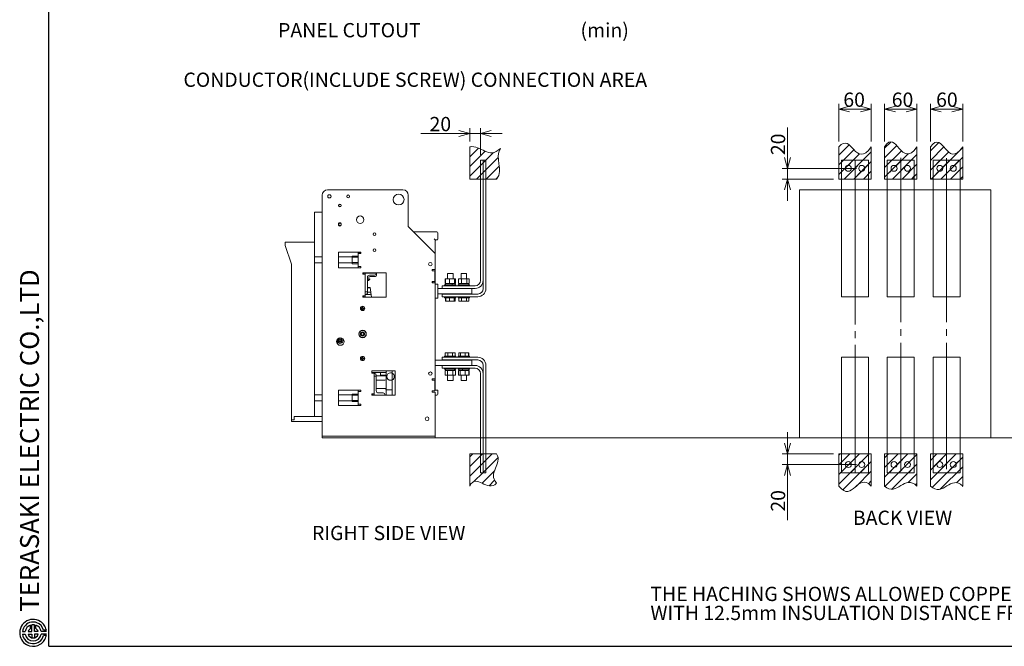
# Model space of a CAD drawing. Units: millimetres. Extents: x 9 to 410, y 13 to 291.
# Drawn here: x 9 to 192, y 13 to 129 of the extents above; entities that cross this region are included whole.
import ezdxf

# ---------------------------------------------------------------- set-up
doc = ezdxf.new("R2010")
doc.units = ezdxf.units.MM
doc.linetypes.add('SLD-1点鎖線(中心線)', pattern=[34.29, 30.48, -1.27, 1.27, -1.27])
doc.linetypes.add('SLD-実線', pattern=[0])
doc.layers.add('240', color=7, linetype='SLD-実線')
doc.styles.add('SLDTEXTSTYLE0', font='MSGOTHIC.TTC')
doc.styles.add('SLDTEXTSTYLE4', font='MSGOTHIC.TTC', dxfattribs={"width": 0.833429})
doc.dimstyles.new('SLDDIMSTYLE0', dxfattribs={"dimtxt": 3.031684, "dimasz": 2, "dimexe": 0, "dimexo": 0.0625, "dimgap": 0.757921, "dimtad": 3, "dimdec": 1, "dimlfac": 10, "dimrnd": 1e-09, "dimzin": 12, "dimdsep": 46, "dimtxsty": 'SLDTEXTSTYLE0', "dimblk1": 'OPEN30', "dimblk2": 'OPEN30', "dimsah": 1, "dimcen": 0.09, "dimadec": 0, "dimazin": 0, "dimtfac": 1, "dimtdec": 1, "dimtofl": 0, "dimtmove": 0, "dimatfit": 3, "dimldrblk": 'OPEN30', "dimfxl": 1, "dimfrac": 2, "dimtolj": 1, "dimtzin": 12, "dimarcsym": 0})
doc.dimstyles.new('SLDDIMSTYLE3', dxfattribs={"dimtxt": 3.031684, "dimasz": 2, "dimexe": 0, "dimexo": 0.0625, "dimgap": 0.757921, "dimtad": 3, "dimdec": 1, "dimlfac": 10, "dimrnd": 1e-09, "dimzin": 12, "dimdsep": 46, "dimtxsty": 'SLDTEXTSTYLE0', "dimblk1": 'OPEN30', "dimblk2": 'OPEN30', "dimsah": 1, "dimcen": 0.09, "dimadec": 0, "dimazin": 0, "dimtfac": 1, "dimtdec": 1, "dimtofl": 0, "dimtmove": 0, "dimatfit": 3, "dimldrblk": 'OPEN30', "dimfxl": 1, "dimfrac": 2, "dimtolj": 1, "dimtzin": 12, "dimarcsym": 0})

# ---------------------------------------------------------------- blocks, each defined once
blk = doc.blocks.new('SW_NOTE_4')
at = {"color": 0, "linetype": 'Continuous', "lineweight": 0, "char_height": 2.6458, "attachment_point": 1, "style": 'SLDTEXTSTYLE0'}
for s, insert in [('THE HACHING SHOWS ALLOWED COPPER BARS CONNECTION AREA', (0, 3.08)), ('WITH 12.5mm INSULATION DISTANCE FROM ANY EARTH METAL OF ACB.', (0, -0.45))]:
    blk.add_mtext(s, dxfattribs=dict(at, insert=insert))
blk = doc.blocks.new('_OPEN30')
at = {"color": 0, "linetype": 'ByBlock', "lineweight": -2}
for p, q in [((-1, 0.267949), (0, 0)), ((0, 0), (-1, -0.267949)), ((0, 0), (-1, 0))]:
    blk.add_line(p, q, dxfattribs=at)
blk = doc.blocks.new('*D63')
at = {"color": 7, "linetype": 'SLD-実線', "lineweight": 0}
for p, q in [((92.92, 108.04), (83.87, 108.04)), ((92.92, 106.57), (92.92, 109.04)), ((94.92, 108.04), (92.92, 108.04)), ((94.92, 104.07), (94.92, 109.04)), ((94.92, 108.04), (98.92, 108.04))]:
    blk.add_line(p, q, dxfattribs=at)
at = {"color": 7, "linetype": 'SLD-実線', "lineweight": 0, "xscale": 2, "yscale": 2}
blk.add_blockref('_OPEN30', (92.92, 108.04, 0.01), dxfattribs=at)
at = {"color": 7, "linetype": 'SLD-実線', "lineweight": 0, "xscale": 2, "yscale": 2, "rotation": 180}
blk.add_blockref('_OPEN30', (94.92, 108.04, 0.01), dxfattribs=at)
at = {"color": 7, "linetype": 'SLD-実線', "lineweight": 0, "insert": (85.46, 111.12), "char_height": 2.646, "attachment_point": 1, "style": 'SLDTEXTSTYLE0'}
blk.add_mtext('20', dxfattribs=at)
blk = doc.blocks.new('*D64')
at = {"color": 7, "linetype": 'SLD-実線', "lineweight": 0}
for p, q in [((161.48, 106.57), (161.48, 113.58)), ((167.48, 106.57), (167.48, 113.58)), ((167.48, 112.58), (161.48, 112.58))]:
    blk.add_line(p, q, dxfattribs=at)
at = {"color": 7, "linetype": 'SLD-実線', "lineweight": 0, "xscale": 2, "yscale": 2, "rotation": 180}
blk.add_blockref('_OPEN30', (161.48, 112.58, 0.01), dxfattribs=at)
at = {"color": 7, "linetype": 'SLD-実線', "lineweight": 0, "xscale": 2, "yscale": 2}
blk.add_blockref('_OPEN30', (167.48, 112.58, 0.01), dxfattribs=at)
at = {"color": 7, "linetype": 'SLD-実線', "lineweight": 0, "insert": (162.31, 115.65), "char_height": 2.646, "attachment_point": 1, "style": 'SLDTEXTSTYLE0'}
blk.add_mtext('60', dxfattribs=at)
blk = doc.blocks.new('*D65')
at = {"color": 7, "linetype": 'SLD-実線', "lineweight": 0}
for p, q in [((151.94, 101.57), (151.94, 109.14)), ((164.73, 101.57), (150.94, 101.57)), ((151.94, 101.57), (151.94, 99.57)), ((160.48, 99.57), (150.94, 99.57)), ((151.94, 99.57), (151.94, 95.57))]:
    blk.add_line(p, q, dxfattribs=at)
at = {"color": 7, "linetype": 'SLD-実線', "lineweight": 0, "xscale": 2, "yscale": 2}
for p, rotation in [((151.94, 101.57, 0.01), 270), ((151.94, 99.57, 0.01), 90)]:
    blk.add_blockref('_OPEN30', p, dxfattribs=dict(at, rotation=rotation))
at = {"color": 7, "linetype": 'SLD-実線', "lineweight": 0, "insert": (148.86, 104.03), "char_height": 2.646, "attachment_point": 1, "rotation": 90, "style": 'SLDTEXTSTYLE0'}
blk.add_mtext('20', dxfattribs=at)
blk = doc.blocks.new('*D66')
at = {"color": 7, "linetype": 'SLD-実線', "lineweight": 0}
for p, q in [((151.94, 48.57), (151.94, 52.57)), ((160.48, 48.57), (150.94, 48.57)), ((151.94, 46.57), (151.94, 48.57)), ((164.73, 46.57), (150.94, 46.57)), ((151.94, 46.57), (151.94, 36.25))]:
    blk.add_line(p, q, dxfattribs=at)
at = {"color": 7, "linetype": 'SLD-実線', "lineweight": 0, "xscale": 2, "yscale": 2}
for p, rotation in [((151.94, 48.57, 0.01), 270), ((151.94, 46.57, 0.01), 90)]:
    blk.add_blockref('_OPEN30', p, dxfattribs=dict(at, rotation=rotation))
at = {"color": 7, "linetype": 'SLD-実線', "lineweight": 0, "insert": (148.86, 37.84), "char_height": 2.646, "attachment_point": 1, "rotation": 90, "style": 'SLDTEXTSTYLE0'}
blk.add_mtext('20', dxfattribs=at)
blk = doc.blocks.new('*D67')
at = {"color": 7, "linetype": 'SLD-実線', "lineweight": 0}
for p, q in [((169.98, 106.57), (169.98, 113.58)), ((175.98, 106.57), (175.98, 113.58)), ((175.98, 112.58), (169.98, 112.58))]:
    blk.add_line(p, q, dxfattribs=at)
at = {"color": 7, "linetype": 'SLD-実線', "lineweight": 0, "xscale": 2, "yscale": 2, "rotation": 180}
blk.add_blockref('_OPEN30', (169.98, 112.58, 0.01), dxfattribs=at)
at = {"color": 7, "linetype": 'SLD-実線', "lineweight": 0, "xscale": 2, "yscale": 2}
blk.add_blockref('_OPEN30', (175.98, 112.58, 0.01), dxfattribs=at)
at = {"color": 7, "linetype": 'SLD-実線', "lineweight": 0, "insert": (171.3, 115.65), "char_height": 2.646, "attachment_point": 1, "style": 'SLDTEXTSTYLE0'}
blk.add_mtext('60', dxfattribs=at)
blk = doc.blocks.new('*D68')
at = {"color": 7, "linetype": 'SLD-実線', "lineweight": 0}
for p, q in [((178.48, 106.57), (178.48, 113.58)), ((184.48, 106.57), (184.48, 113.58)), ((184.48, 112.58), (178.48, 112.58))]:
    blk.add_line(p, q, dxfattribs=at)
at = {"color": 7, "linetype": 'SLD-実線', "lineweight": 0, "xscale": 2, "yscale": 2, "rotation": 180}
blk.add_blockref('_OPEN30', (178.48, 112.58, 0.01), dxfattribs=at)
at = {"color": 7, "linetype": 'SLD-実線', "lineweight": 0, "xscale": 2, "yscale": 2}
blk.add_blockref('_OPEN30', (184.48, 112.58, 0.01), dxfattribs=at)
at = {"color": 7, "linetype": 'SLD-実線', "lineweight": 0, "insert": (179.54, 115.65), "char_height": 2.646, "attachment_point": 1, "style": 'SLDTEXTSTYLE0'}
blk.add_mtext('60', dxfattribs=at)

msp = doc.modelspace()

# ---------------------------------------------------------------- hatches: boundary and pattern name
at = {"linetype": 'Continuous'}
h = msp.add_hatch(dxfattribs=at)
h.set_pattern_fill('ANSI31', scale=0.4, style=0)
edge = h.paths.add_edge_path(flags=0)
edge.add_line((161.478, 99.574), (167.478, 99.574))
edge.add_line((167.478, 99.574), (167.478, 105.574))
edge.add_spline(control_points=[(167.478, 105.574), (164.557, 101.332), (163.828, 108.403), (161.478, 105.574)], knot_values=[0, 0, 0, 0, 1, 1, 1, 1], weights=[1, 1, 1, 1], degree=3, periodic=0)
edge.add_line((161.478, 105.574), (161.478, 99.574))
h = msp.add_hatch(dxfattribs=at)
h.set_pattern_fill('ANSI31', scale=0.4, style=0)
edge = h.paths.add_edge_path(flags=0)
edge.add_line((175.978, 105.574), (175.978, 99.574))
edge.add_line((175.978, 99.574), (169.978, 99.574))
edge.add_line((169.978, 99.574), (169.978, 105.574))
edge.add_spline(control_points=[(169.978, 105.574), (172.257, 109.118), (172.964, 101.24), (175.978, 105.574)], knot_values=[0, 0, 0, 0, 1, 1, 1, 1], weights=[1, 1, 1, 1], degree=3, periodic=0)
h = msp.add_hatch(dxfattribs=at)
h.set_pattern_fill('ANSI31', scale=0.4, style=0)
edge = h.paths.add_edge_path(flags=0)
edge.add_spline(control_points=[(178.478, 105.574), (180.977, 108.914), (181.423, 101.257), (184.478, 105.574)], knot_values=[0, 0, 0, 0, 1, 1, 1, 1], weights=[1, 1, 1, 1], degree=3, periodic=0)
edge.add_line((184.478, 105.574), (184.478, 99.574))
edge.add_line((184.478, 99.574), (178.478, 99.574))
edge.add_line((178.478, 99.574), (178.478, 105.574))
h = msp.add_hatch(dxfattribs=at)
h.set_pattern_fill('ANSI31', scale=0.4, style=0)
edge = h.paths.add_edge_path(flags=0)
edge.add_spline(control_points=[(97.917, 99.574), (99.319, 101.396), (97.431, 103.459), (98.617, 105.284)], knot_values=[0, 0, 0, 0, 1, 1, 1, 1], weights=[1, 1, 1, 1], degree=3, periodic=0)
edge.add_spline(control_points=[(98.617, 105.284), (96.507, 103.13), (95.008, 106.006), (92.917, 105.574)], knot_values=[0, 0, 0, 0, 1, 1, 1, 1], weights=[1, 1, 1, 1], degree=3, periodic=0)
edge.add_line((92.917, 105.574), (92.917, 99.574))
edge.add_line((92.917, 99.574), (94.917, 99.574))
edge.add_line((94.917, 99.574), (94.917, 103.074))
edge.add_line((94.917, 103.074), (95.417, 103.074))
edge.add_line((95.417, 103.074), (95.917, 103.074))
edge.add_line((95.917, 103.074), (95.917, 99.574))
edge.add_line((95.917, 99.574), (97.917, 99.574))
h = msp.add_hatch(dxfattribs=at)
h.set_pattern_fill('ANSI31', scale=0.4, style=0)
h.paths.add_polyline_path([(95.417, 103.074), (94.917, 103.074), (94.917, 99.574), (95.417, 99.574)], flags=0)
h = msp.add_hatch(dxfattribs=at)
h.set_pattern_fill('ANSI31', scale=0.4, style=0)
h.paths.add_polyline_path([(95.917, 103.074), (95.417, 103.074), (95.417, 99.574), (95.917, 99.574)], flags=0)
h = msp.add_hatch(dxfattribs=at)
h.set_pattern_fill('ANSI31', scale=0.4, style=0)
h.paths.add_polyline_path([(166.978, 99.574), (166.978, 103.074), (161.978, 103.074), (161.978, 99.574)], flags=0)
edge = h.paths.add_edge_path(flags=0)
edge.add_arc((163.228, 101.574), 0.55, 0, 360)
edge = h.paths.add_edge_path(flags=0)
edge.add_arc((165.728, 101.574), 0.55, 0, 360)
h = msp.add_hatch(dxfattribs=at)
h.set_pattern_fill('ANSI31', scale=0.4, style=0)
h.paths.add_polyline_path([(175.478, 103.074), (170.478, 103.074), (170.478, 99.574), (175.478, 99.574)], flags=0)
edge = h.paths.add_edge_path(flags=0)
edge.add_arc((171.728, 101.574), 0.55, 0, 360)
edge = h.paths.add_edge_path(flags=0)
edge.add_arc((174.228, 101.574), 0.55, 0, 360)
h = msp.add_hatch(dxfattribs=at)
h.set_pattern_fill('ANSI31', scale=0.4, style=0)
h.paths.add_polyline_path([(183.978, 103.074), (178.978, 103.074), (178.978, 99.574), (183.978, 99.574)], flags=0)
edge = h.paths.add_edge_path(flags=0)
edge.add_arc((182.728, 101.574), 0.55, 0, 360)
edge = h.paths.add_edge_path(flags=0)
edge.add_arc((180.228, 101.574), 0.55, 0, 360)
h = msp.add_hatch(dxfattribs=at)
h.set_pattern_fill('ANSI31', scale=0.4, style=0)
edge = h.paths.add_edge_path(flags=0)
edge.add_spline(control_points=[(97.917, 43.121), (96.119, 45.089), (99.121, 46.728), (97.917, 48.574)], knot_values=[0, 0, 0, 0, 1, 1, 1, 1], weights=[1, 1, 1, 1], degree=3, periodic=0)
edge.add_line((97.917, 48.574), (95.917, 48.574))
edge.add_line((95.917, 48.574), (95.917, 45.074))
edge.add_line((95.917, 45.074), (95.417, 45.074))
edge.add_line((95.417, 45.074), (94.917, 45.074))
edge.add_line((94.917, 45.074), (94.917, 48.574))
edge.add_line((94.917, 48.574), (92.917, 48.574))
edge.add_line((92.917, 48.574), (92.917, 42.574))
edge.add_spline(control_points=[(92.917, 42.574), (94.161, 45.097), (96.175, 41.337), (97.917, 43.121)], knot_values=[0, 0, 0, 0, 1, 1, 1, 1], weights=[1, 1, 1, 1], degree=3, periodic=0)
h = msp.add_hatch(dxfattribs=at)
h.set_pattern_fill('ANSI31', scale=0.4, style=0)
h.paths.add_polyline_path([(94.917, 48.574), (94.917, 45.074), (95.417, 45.074), (95.417, 48.574)], flags=0)
h = msp.add_hatch(dxfattribs=at)
h.set_pattern_fill('ANSI31', scale=0.4, style=0)
h.paths.add_polyline_path([(95.417, 45.074), (95.917, 45.074), (95.917, 48.574), (95.417, 48.574)], flags=0)
h = msp.add_hatch(dxfattribs=at)
h.set_pattern_fill('ANSI31', scale=0.4, style=0)
edge = h.paths.add_edge_path(flags=0)
edge.add_spline(control_points=[(161.478, 42.574), (164.1, 39.339), (164.919, 45.32), (167.478, 42.574)], knot_values=[0, 0, 0, 0, 1, 1, 1, 1], weights=[1, 1, 1, 1], degree=3, periodic=0)
edge.add_line((167.478, 42.574), (167.478, 48.574))
edge.add_line((167.478, 48.574), (161.478, 48.574))
edge.add_line((161.478, 48.574), (161.478, 42.574))
h = msp.add_hatch(dxfattribs=at)
h.set_pattern_fill('ANSI31', scale=0.4, style=0)
h.paths.add_polyline_path([(166.978, 48.574), (161.978, 48.574), (161.978, 45.074), (166.978, 45.074)], flags=0)
edge = h.paths.add_edge_path(flags=0)
edge.add_arc((165.728, 46.574), 0.55, 0, 360)
edge = h.paths.add_edge_path(flags=0)
edge.add_arc((163.228, 46.574), 0.55, 0, 360)
h = msp.add_hatch(dxfattribs=at)
h.set_pattern_fill('ANSI31', scale=0.4, style=0)
edge = h.paths.add_edge_path(flags=0)
edge.add_line((175.978, 48.574), (169.978, 48.574))
edge.add_line((169.978, 48.574), (169.978, 42.574))
edge.add_spline(control_points=[(169.978, 42.574), (172.23, 40.515), (173.729, 44.872), (175.978, 42.574)], knot_values=[0, 0, 0, 0, 1, 1, 1, 1], weights=[1, 1, 1, 1], degree=3, periodic=0)
edge.add_line((175.978, 42.574), (175.978, 48.574))
h = msp.add_hatch(dxfattribs=at)
h.set_pattern_fill('ANSI31', scale=0.4, style=0)
h.paths.add_polyline_path([(175.478, 48.574), (170.478, 48.574), (170.478, 45.074), (175.478, 45.074)], flags=0)
edge = h.paths.add_edge_path(flags=0)
edge.add_arc((171.728, 46.574), 0.55, 0, 360)
edge = h.paths.add_edge_path(flags=0)
edge.add_arc((174.228, 46.574), 0.55, 0, 360)
h = msp.add_hatch(dxfattribs=at)
h.set_pattern_fill('ANSI31', scale=0.4, style=0)
edge = h.paths.add_edge_path(flags=0)
edge.add_line((184.478, 48.574), (178.478, 48.574))
edge.add_line((178.478, 48.574), (178.478, 42.574))
edge.add_spline(control_points=[(178.478, 42.574), (180.841, 40.421), (182.248, 44.815), (184.478, 42.574)], knot_values=[0, 0, 0, 0, 1, 1, 1, 1], weights=[1, 1, 1, 1], degree=3, periodic=0)
edge.add_line((184.478, 42.574), (184.478, 48.574))
h = msp.add_hatch(dxfattribs=at)
h.set_pattern_fill('ANSI31', scale=0.4, style=0)
h.paths.add_polyline_path([(183.978, 48.574), (178.978, 48.574), (178.978, 45.074), (183.978, 45.074)], flags=0)
edge = h.paths.add_edge_path(flags=0)
edge.add_arc((182.728, 46.574), 0.55, 0, 360)
edge = h.paths.add_edge_path(flags=0)
edge.add_arc((180.228, 46.574), 0.55, 0, 360)

# ---------------------------------------------------------------- linework, layer by layer
at = {"color": 7, "linetype": 'SLD-実線', "lineweight": 0}
for p, q in [((92.917, 105.574), (92.917, 99.574)), ((161.478, 105.574), (161.478, 99.574)), ((167.478, 99.574), (167.478, 105.574)), ((169.978, 99.574), (169.978, 105.574)), ((175.978, 105.574), (175.978, 99.574)), ((178.478, 99.574), (178.478, 105.574)), ((184.478, 105.574), (184.478, 99.574)), ((92.917, 99.574), (97.917, 99.574)), ((161.478, 99.574), (167.478, 99.574)), ((175.978, 99.574), (169.978, 99.574)), ((184.478, 99.574), (178.478, 99.574)), ((86.517, 51.574), (154.178, 51.574)), ((189.728, 51.574), (227.145, 51.574)), ((92.917, 42.574), (92.917, 48.574)), ((92.917, 48.574), (97.917, 48.574)), ((161.478, 42.574), (161.478, 48.574)), ((161.478, 48.574), (167.478, 48.574)), ((167.478, 48.574), (167.478, 42.574)), ((169.978, 48.574), (169.978, 42.574)), ((175.978, 48.574), (169.978, 48.574)), ((175.978, 42.574), (175.978, 48.574)), ((178.478, 48.574), (178.478, 42.574)), ((184.478, 48.574), (178.478, 48.574)), ((184.478, 42.574), (184.478, 48.574))]:
    msp.add_line(p, q, dxfattribs=at)
at = {"color": 7, "linetype": 'SLD-実線', "lineweight": 15}
for p, q in [((94.917, 103.074), (94.917, 80.774)), ((95.417, 103.074), (94.917, 103.074)), ((95.417, 103.074), (95.417, 79.244)), ((95.917, 103.074), (95.417, 103.074)), ((95.417, 80.774), (95.417, 103.074)), ((95.917, 79.244), (95.917, 103.074)), ((161.978, 103.074), (166.978, 103.074)), ((161.978, 103.074), (161.978, 77.744)), ((166.978, 103.074), (166.978, 77.744)), ((175.478, 103.074), (170.478, 103.074)), ((170.478, 103.074), (170.478, 77.744)), ((175.478, 103.074), (175.478, 77.744)), ((183.978, 103.074), (178.978, 103.074)), ((178.978, 103.074), (178.978, 77.744)), ((183.978, 103.074), (183.978, 77.744)), ((80.517, 97.574), (66.517, 97.574)), ((154.178, 97.574), (189.728, 97.574)), ((154.178, 97.574), (154.178, 51.574)), ((189.728, 97.574), (189.728, 51.574)), ((65.517, 96.574), (65.517, 51.884)), ((67.034, 96.629), (66.699, 96.629)), ((66.699, 96.119), (67.034, 96.119)), ((81.517, 90.774), (81.517, 96.574)), ((64.117, 93.424), (65.517, 93.424)), ((64.117, 85.124), (64.117, 93.424)), ((68.562, 91.342), (68.562, 91.007)), ((69.072, 91.007), (69.072, 91.342)), ((86.517, 85.774), (81.517, 90.774)), ((82.517, 89.774), (86.817, 89.774)), ((58.617, 87.874), (64.117, 87.874)), ((58.617, 87.274), (58.617, 87.874)), ((86.817, 88.274), (86.517, 88.274)), ((86.517, 88.274), (86.517, 85.774)), ((87.017, 89.574), (87.017, 88.474)), ((59.817, 83.774), (58.617, 87.274)), ((72.677, 86.024), (68.577, 86.024)), ((68.577, 86.024), (68.577, 83.124)), ((72.217, 85.774), (72.217, 86.024)), ((72.677, 85.774), (72.677, 86.024)), ((64.117, 85.124), (65.517, 85.124)), ((64.117, 84.024), (64.117, 85.124)), ((68.577, 85.124), (71.117, 85.124)), ((71.117, 85.274), (71.117, 85.074)), ((71.117, 85.274), (72.217, 85.274)), ((71.117, 85.074), (72.217, 85.074)), ((71.117, 85.074), (71.117, 84.074)), ((72.217, 83.374), (72.217, 85.774)), ((72.217, 85.774), (72.527, 85.774)), ((72.677, 85.924), (72.417, 85.924)), ((72.527, 85.774), (72.677, 85.774)), ((86.517, 82.824), (86.517, 85.774)), ((59.817, 54.874), (59.817, 83.774)), ((64.117, 59.524), (64.117, 84.024)), ((64.117, 84.024), (65.517, 84.024)), ((68.577, 84.024), (71.117, 84.024)), ((68.577, 83.124), (72.677, 83.124)), ((71.117, 84.074), (72.217, 84.074)), ((71.117, 84.074), (71.117, 83.874)), ((71.117, 83.874), (72.217, 83.874)), ((72.217, 83.124), (72.217, 83.374)), ((72.527, 83.374), (72.217, 83.374)), ((72.677, 83.374), (72.527, 83.374)), ((72.677, 83.124), (72.677, 83.374)), ((86.517, 82.824), (85.957, 82.824)), ((85.957, 82.824), (85.957, 82.574)), ((85.957, 82.574), (86.107, 82.574)), ((86.107, 82.574), (86.417, 82.574)), ((86.417, 82.574), (86.417, 80.574)), ((86.517, 82.474), (86.417, 82.474)), ((86.517, 82.374), (86.417, 82.374)), ((86.517, 82.824), (86.517, 82.474)), ((86.517, 82.474), (86.517, 82.374)), ((86.517, 82.374), (86.517, 82.074)), ((77.417, 82.154), (73.057, 82.154)), ((73.057, 82.154), (73.057, 81.904)), ((73.157, 81.974), (73.057, 81.974)), ((73.057, 81.904), (73.207, 81.904)), ((73.157, 81.974), (73.257, 81.974)), ((73.207, 81.904), (73.517, 81.904)), ((73.257, 82.154), (73.257, 81.904)), ((73.517, 82.154), (73.517, 82.124)), ((75.517, 82.124), (73.517, 82.124)), ((73.517, 82.124), (73.517, 81.904)), ((73.517, 81.904), (73.517, 77.904)), ((73.917, 78.624), (73.917, 81.324)), ((74.107, 80.874), (73.917, 80.874)), ((74.117, 80.774), (73.917, 80.774)), ((74.206, 80.959), (74.206, 81.324)), ((74.228, 80.802), (74.206, 80.959)), ((74.317, 81.724), (75.217, 81.724)), ((74.406, 81.524), (75.417, 81.524)), ((75.517, 82.024), (75.517, 82.124)), ((75.617, 81.724), (75.617, 82.154)), ((77.417, 77.654), (77.417, 82.154)), ((86.107, 80.574), (85.957, 80.574)), ((85.957, 80.574), (85.957, 80.324)), ((86.057, 80.574), (86.057, 80.324)), ((86.417, 80.574), (86.107, 80.574)), ((86.417, 80.574), (86.417, 80.324)), ((86.517, 82.074), (86.517, 80.324)), ((88.337, 80.224), (88.337, 81.064)), ((88.341, 81.064), (88.337, 81.064)), ((88.341, 80.224), (88.341, 81.064)), ((88.406, 81.064), (88.341, 81.064)), ((88.406, 80.224), (88.406, 81.064)), ((89.177, 81.064), (88.406, 81.064)), ((88.817, 82.044), (88.817, 81.064)), ((88.817, 82.044), (89.817, 82.044)), ((89.177, 80.224), (89.177, 81.064)), ((90.088, 81.064), (89.177, 81.064)), ((89.817, 81.064), (89.817, 82.044)), ((90.088, 80.224), (90.088, 81.064)), ((90.228, 81.064), (90.088, 81.064)), ((90.228, 80.224), (90.228, 81.064)), ((90.292, 81.064), (90.228, 81.064)), ((90.292, 80.224), (90.292, 81.064)), ((90.297, 81.064), (90.292, 81.064)), ((90.297, 80.224), (90.297, 81.064)), ((90.839, 80.224), (90.839, 81.064)), ((91.407, 81.064), (90.839, 81.064)), ((91.317, 82.044), (91.317, 81.064)), ((91.317, 82.044), (91.407, 82.044)), ((91.407, 82.044), (92.317, 82.044)), ((91.407, 80.224), (91.407, 81.064)), ((92.385, 81.064), (91.407, 81.064)), ((92.317, 81.064), (92.317, 82.044)), ((92.385, 80.224), (92.385, 81.064)), ((92.794, 81.064), (92.385, 81.064)), ((92.794, 80.224), (92.794, 81.064)), ((73.917, 79.474), (74.329, 79.474)), ((73.917, 79.374), (74.343, 79.374)), ((74.674, 77.654), (74.416, 79.475)), ((85.957, 80.324), (86.517, 80.324)), ((86.517, 62.524), (86.517, 80.324)), ((86.517, 80.094), (87.017, 80.094)), ((87.017, 80.094), (87.017, 79.994)), ((87.017, 79.994), (87.017, 77.554)), ((87.817, 79.274), (87.017, 79.274)), ((93.917, 79.774), (87.817, 79.774)), ((87.817, 79.774), (87.817, 79.274)), ((87.817, 79.274), (93.917, 79.274)), ((88.267, 79.974), (88.267, 79.774)), ((89.701, 79.974), (88.267, 79.974)), ((88.341, 80.224), (88.337, 80.224)), ((88.397, 80.224), (88.341, 80.224)), ((88.397, 80.224), (88.397, 79.974)), ((88.406, 80.224), (88.397, 80.224)), ((88.515, 80.224), (88.406, 80.224)), ((89.068, 80.224), (88.515, 80.224)), ((89.177, 80.224), (89.068, 80.224)), ((89.306, 80.224), (89.177, 80.224)), ((89.653, 80.224), (89.306, 80.224)), ((89.653, 80.024), (89.653, 80.224)), ((89.662, 80.224), (89.653, 80.224)), ((89.678, 80.181), (89.653, 80.181)), ((89.662, 80.224), (89.687, 80.224)), ((89.678, 79.974), (89.678, 80.181)), ((89.96, 80.224), (89.687, 80.224)), ((90.367, 79.974), (89.701, 79.974)), ((90.088, 80.224), (89.96, 80.224)), ((90.108, 80.224), (90.088, 80.224)), ((90.237, 80.224), (90.108, 80.224)), ((90.237, 79.974), (90.237, 80.224)), ((90.292, 80.224), (90.237, 80.224)), ((90.297, 80.224), (90.292, 80.224)), ((90.367, 79.774), (90.367, 79.974)), ((90.767, 79.974), (90.767, 79.774)), ((92.867, 79.974), (90.767, 79.974)), ((90.92, 80.224), (90.839, 80.224)), ((90.897, 80.224), (90.897, 79.974)), ((91.327, 80.224), (90.92, 80.224)), ((91.407, 80.224), (91.327, 80.224)), ((91.546, 80.224), (91.407, 80.224)), ((92.247, 80.224), (91.546, 80.224)), ((92.385, 80.224), (92.247, 80.224)), ((92.443, 80.224), (92.385, 80.224)), ((92.736, 80.224), (92.443, 80.224)), ((92.794, 80.224), (92.736, 80.224)), ((92.737, 79.974), (92.737, 80.224)), ((92.867, 79.774), (92.867, 79.974)), ((93.317, 78.274), (93.317, 79.274)), ((73.057, 77.904), (73.057, 77.654)), ((73.207, 77.904), (73.057, 77.904)), ((73.057, 77.654), (77.417, 77.654)), ((73.517, 77.904), (73.207, 77.904)), ((73.257, 77.904), (73.257, 77.654)), ((73.917, 78.624), (73.517, 78.624)), ((73.617, 78.124), (73.517, 78.124)), ((73.517, 77.904), (73.517, 77.654)), ((73.617, 78.124), (74.377, 78.124)), ((73.917, 78.624), (73.917, 78.424)), ((73.917, 78.574), (74.544, 78.574)), ((87.017, 77.454), (86.517, 77.454)), ((87.017, 78.274), (93.317, 78.274)), ((87.017, 77.554), (87.017, 77.454)), ((94.417, 78.244), (87.817, 78.244)), ((87.817, 78.244), (87.817, 77.744)), ((87.817, 77.744), (94.417, 77.744)), ((88.267, 77.744), (88.267, 77.544)), ((89.701, 77.544), (88.267, 77.544)), ((88.394, 77.544), (88.394, 76.904)), ((88.398, 76.904), (88.394, 76.904)), ((88.398, 77.544), (88.398, 76.904)), ((88.457, 76.904), (88.398, 76.904)), ((88.457, 77.544), (88.457, 76.904)), ((89.18, 76.904), (88.457, 76.904)), ((88.817, 78.274), (88.817, 78.244)), ((89.18, 77.544), (89.18, 76.904)), ((90.039, 76.904), (89.18, 76.904)), ((90.367, 77.544), (89.701, 77.544)), ((89.817, 78.244), (89.817, 78.274)), ((90.039, 77.544), (90.039, 76.904)), ((90.176, 76.904), (90.039, 76.904)), ((90.176, 77.544), (90.176, 76.904)), ((90.235, 76.904), (90.176, 76.904)), ((90.235, 77.544), (90.235, 76.904)), ((90.239, 76.904), (90.235, 76.904)), ((90.239, 77.544), (90.239, 76.904)), ((90.367, 77.544), (90.367, 77.744)), ((90.767, 77.744), (90.767, 77.544)), ((92.867, 77.544), (90.767, 77.544)), ((90.896, 77.544), (90.896, 76.904)), ((91.426, 76.904), (90.896, 76.904)), ((91.317, 78.274), (91.317, 78.244)), ((91.426, 77.544), (91.426, 76.904)), ((92.346, 76.904), (91.426, 76.904)), ((92.317, 78.244), (92.317, 78.274)), ((92.346, 77.544), (92.346, 76.904)), ((92.737, 76.904), (92.346, 76.904)), ((92.737, 77.544), (92.737, 76.904)), ((92.867, 77.544), (92.867, 77.744)), ((161.978, 77.744), (166.978, 77.744)), ((175.478, 77.744), (170.478, 77.744)), ((178.978, 77.744), (183.978, 77.744)), ((72.697, 75.624), (72.697, 75.524)), ((72.947, 75.624), (72.697, 75.624)), ((72.697, 75.524), (72.947, 75.524)), ((73.047, 75.874), (72.947, 75.874)), ((72.947, 75.874), (72.947, 75.624)), ((72.947, 75.524), (72.947, 75.274)), ((72.947, 75.274), (73.047, 75.274)), ((73.047, 75.624), (73.047, 75.874)), ((73.297, 75.624), (73.047, 75.624)), ((73.047, 75.274), (73.047, 75.524)), ((73.047, 75.524), (73.297, 75.524)), ((73.297, 75.524), (73.297, 75.624)), ((72.697, 66.324), (72.697, 66.224)), ((72.947, 66.324), (72.697, 66.324)), ((72.697, 66.224), (72.947, 66.224)), ((73.047, 66.574), (72.947, 66.574)), ((72.947, 66.574), (72.947, 66.324)), ((72.947, 66.224), (72.947, 65.974)), ((72.947, 65.974), (73.047, 65.974)), ((73.047, 66.324), (73.047, 66.574)), ((73.297, 66.324), (73.047, 66.324)), ((73.047, 66.224), (73.297, 66.224)), ((73.047, 65.974), (73.047, 66.224)), ((73.297, 66.224), (73.297, 66.324)), ((93.317, 65.974), (86.517, 65.974)), ((87.817, 66.504), (94.417, 66.504)), ((87.817, 66.004), (87.817, 66.504)), ((94.417, 66.004), (87.817, 66.004)), ((88.267, 66.704), (88.267, 66.504)), ((88.267, 66.704), (90.209, 66.704)), ((88.393, 66.704), (88.393, 67.344)), ((88.393, 67.344), (88.393, 67.344)), ((88.393, 66.704), (88.393, 67.344)), ((88.393, 67.344), (88.829, 67.344)), ((88.817, 66.004), (88.817, 65.974)), ((88.829, 66.704), (88.829, 67.344)), ((88.829, 67.344), (89.753, 67.344)), ((89.753, 66.704), (89.753, 67.344)), ((89.753, 67.344), (90.24, 67.344)), ((89.817, 65.974), (89.817, 66.004)), ((90.209, 66.704), (90.367, 66.704)), ((90.24, 66.704), (90.24, 67.344)), ((90.24, 67.344), (90.24, 67.344)), ((90.24, 66.704), (90.24, 67.344)), ((90.367, 66.504), (90.367, 66.704)), ((90.767, 66.704), (90.767, 66.504)), ((90.767, 66.704), (91.574, 66.704)), ((90.895, 66.704), (90.895, 67.344)), ((90.895, 67.344), (90.918, 67.344)), ((90.918, 66.704), (90.918, 67.344)), ((90.918, 67.344), (91.182, 67.344)), ((91.182, 66.704), (91.182, 67.344)), ((91.182, 67.344), (92.081, 67.344)), ((91.317, 66.004), (91.317, 65.974)), ((91.574, 66.704), (92.867, 66.704)), ((92.081, 66.704), (92.081, 67.344)), ((92.081, 67.344), (92.715, 67.344)), ((92.317, 65.974), (92.317, 66.004)), ((92.715, 67.344), (92.739, 67.344)), ((92.715, 66.704), (92.715, 67.344)), ((92.739, 66.704), (92.739, 67.344)), ((92.867, 66.504), (92.867, 66.704)), ((93.317, 64.974), (93.317, 65.974)), ((161.978, 66.504), (166.978, 66.504)), ((161.978, 66.504), (161.978, 45.074)), ((166.978, 66.504), (166.978, 45.074)), ((170.478, 66.504), (170.478, 45.074)), ((175.478, 66.504), (170.478, 66.504)), ((175.478, 66.504), (175.478, 45.074)), ((178.978, 66.504), (178.978, 45.074)), ((183.978, 66.504), (178.978, 66.504)), ((183.978, 66.504), (183.978, 45.074)), ((87.817, 64.974), (86.517, 64.974)), ((87.817, 64.974), (93.917, 64.974)), ((87.817, 64.474), (87.817, 64.974)), ((93.917, 64.474), (87.817, 64.474)), ((88.267, 64.474), (88.267, 64.274)), ((88.267, 64.274), (90.209, 64.274)), ((88.335, 64.024), (88.335, 63.184)), ((88.335, 64.024), (88.336, 64.024)), ((88.336, 64.024), (88.336, 63.184)), ((88.336, 64.024), (88.401, 64.024)), ((88.397, 64.274), (88.397, 64.024)), ((88.401, 64.024), (88.729, 64.024)), ((88.729, 64.024), (88.794, 64.024)), ((88.794, 64.024), (88.794, 63.184)), ((88.794, 64.024), (88.932, 64.024)), ((88.932, 64.024), (89.636, 64.024)), ((89.636, 64.024), (89.774, 64.024)), ((89.774, 64.024), (89.774, 63.184)), ((89.774, 64.024), (89.848, 64.024)), ((89.848, 64.024), (90.078, 64.024)), ((90.078, 64.024), (90.098, 64.024)), ((90.084, 64.274), (90.084, 64.068)), ((90.098, 64.224), (90.084, 64.224)), ((90.098, 64.224), (90.098, 64.024)), ((90.098, 64.024), (90.223, 64.024)), ((90.209, 64.274), (90.367, 64.274)), ((90.223, 64.024), (90.297, 64.024)), ((90.237, 64.024), (90.237, 64.274)), ((90.297, 64.024), (90.297, 63.184)), ((90.297, 64.024), (90.298, 64.024)), ((90.298, 64.024), (90.298, 63.184)), ((90.367, 64.274), (90.367, 64.474)), ((90.767, 64.474), (90.767, 64.274)), ((90.767, 64.274), (91.574, 64.274)), ((90.837, 64.024), (90.837, 63.184)), ((90.837, 64.024), (90.863, 64.024)), ((90.863, 64.024), (90.863, 63.184)), ((90.863, 64.024), (90.897, 64.024)), ((90.897, 64.274), (90.897, 64.024)), ((90.897, 64.024), (91.099, 64.024)), ((91.099, 64.024), (91.138, 64.024)), ((91.138, 64.024), (91.138, 63.184)), ((91.138, 64.024), (91.273, 64.024)), ((91.273, 64.024), (91.568, 64.024)), ((91.585, 64.024), (91.568, 64.024)), ((91.574, 64.274), (92.867, 64.274)), ((91.578, 64.274), (91.578, 64.068)), ((91.578, 64.068), (91.604, 64.068)), ((91.585, 64.024), (91.604, 64.024)), ((91.604, 64.224), (91.604, 64.024)), ((91.604, 64.024), (91.957, 64.024)), ((91.957, 64.024), (92.092, 64.024)), ((92.092, 64.024), (92.092, 63.184)), ((92.092, 64.024), (92.188, 64.024)), ((92.188, 64.024), (92.674, 64.024)), ((92.674, 64.024), (92.77, 64.024)), ((92.737, 64.024), (92.737, 64.274)), ((92.77, 64.024), (92.77, 63.184)), ((92.77, 64.024), (92.797, 64.024)), ((92.797, 64.024), (92.797, 63.184)), ((92.867, 64.274), (92.867, 64.474)), ((95.417, 45.074), (95.417, 65.004)), ((95.917, 65.004), (95.917, 45.074)), ((74.717, 63.974), (74.717, 63.524)), ((79.077, 63.974), (74.717, 63.974)), ((77.377, 63.674), (74.717, 63.674)), ((74.717, 63.524), (74.867, 63.524)), ((74.867, 63.524), (75.177, 63.524)), ((74.917, 63.524), (74.917, 63.674)), ((75.177, 63.674), (75.177, 63.524)), ((75.177, 63.524), (75.177, 59.724)), ((75.277, 63.474), (75.177, 63.474)), ((75.577, 62.974), (75.177, 62.974)), ((75.577, 63.174), (75.577, 62.974)), ((77.377, 63.024), (75.577, 63.024)), ((75.577, 62.974), (75.577, 60.274)), ((77.177, 62.224), (75.577, 62.224)), ((76.377, 63.174), (76.377, 63.674)), ((76.377, 63.174), (77.377, 63.174)), ((77.377, 60.574), (77.377, 63.701)), ((78.517, 63.624), (78.217, 63.624)), ((78.217, 62.224), (78.517, 62.224)), ((78.517, 63.974), (78.517, 63.557)), ((78.517, 63.624), (78.517, 63.974)), ((78.517, 62.292), (78.517, 63.557)), ((78.517, 62.292), (78.517, 59.674)), ((78.517, 60.574), (78.517, 62.224)), ((79.077, 59.474), (79.077, 63.974)), ((86.517, 62.524), (85.957, 62.524)), ((85.957, 62.524), (85.957, 62.274)), ((85.957, 62.274), (86.107, 62.274)), ((86.107, 62.274), (86.417, 62.274)), ((86.417, 62.274), (86.417, 60.274)), ((86.517, 62.174), (86.417, 62.174)), ((86.517, 62.524), (86.517, 62.174)), ((86.517, 62.174), (86.517, 62.049)), ((88.335, 63.184), (88.336, 63.184)), ((88.336, 63.184), (88.794, 63.184)), ((88.794, 63.184), (89.774, 63.184)), ((88.817, 63.184), (88.817, 62.204)), ((89.817, 62.204), (88.817, 62.204)), ((89.774, 63.184), (90.297, 63.184)), ((89.817, 62.204), (89.817, 63.184)), ((90.297, 63.184), (90.298, 63.184)), ((90.837, 63.184), (90.863, 63.184)), ((90.863, 63.184), (91.138, 63.184)), ((91.138, 63.184), (92.092, 63.184)), ((91.317, 63.184), (91.317, 62.204)), ((92.317, 62.204), (91.317, 62.204)), ((92.092, 63.184), (92.77, 63.184)), ((92.317, 62.204), (92.317, 63.184)), ((92.77, 63.184), (92.797, 63.184)), ((94.917, 45.074), (94.917, 63.474)), ((95.417, 63.474), (95.417, 45.074)), ((72.677, 60.424), (68.577, 60.424)), ((68.577, 60.424), (68.577, 57.524)), ((72.217, 60.174), (72.217, 60.424)), ((72.677, 60.174), (72.677, 60.424)), ((75.577, 60.724), (77.177, 60.724)), ((77.377, 59.474), (77.377, 60.546)), ((77.477, 60.474), (77.472, 60.474)), ((78.517, 60.474), (77.477, 60.474)), ((86.517, 62.049), (86.417, 62.049)), ((86.517, 60.5), (86.417, 60.5)), ((86.417, 60.374), (86.817, 60.374)), ((86.517, 62.049), (86.517, 60.5)), ((86.517, 60.5), (86.517, 60.374)), ((86.817, 60.374), (87.017, 60.374)), ((87.017, 60.374), (87.017, 59.674)), ((64.117, 59.524), (65.517, 59.524)), ((64.117, 58.424), (64.117, 59.524)), ((68.577, 59.524), (71.117, 59.524)), ((71.117, 59.674), (71.117, 59.474)), ((71.117, 59.674), (72.217, 59.674)), ((71.117, 59.474), (72.217, 59.474)), ((71.117, 59.474), (71.117, 58.474)), ((72.217, 57.774), (72.217, 60.174)), ((72.217, 60.174), (72.527, 60.174)), ((72.527, 60.174), (72.677, 60.174)), ((74.867, 59.724), (74.717, 59.724)), ((74.717, 59.724), (74.717, 59.474)), ((74.717, 59.474), (79.077, 59.474)), ((75.177, 59.724), (74.867, 59.724)), ((74.917, 59.724), (74.917, 59.574)), ((74.917, 59.474), (74.917, 59.574)), ((75.177, 59.474), (75.177, 59.724)), ((75.977, 59.874), (76.877, 59.874)), ((77.177, 59.574), (77.177, 59.474)), ((78.517, 59.474), (78.517, 59.674)), ((86.107, 60.274), (85.957, 60.274)), ((85.957, 60.274), (85.957, 60.024)), ((85.957, 60.024), (86.517, 60.024)), ((86.417, 60.274), (86.107, 60.274)), ((86.517, 51.884), (86.517, 60.024)), ((86.817, 59.474), (86.517, 59.474)), ((64.117, 58.424), (65.517, 58.424)), ((64.117, 55.474), (64.117, 58.424)), ((68.577, 58.424), (71.117, 58.424)), ((68.577, 57.524), (72.677, 57.524)), ((71.117, 58.474), (72.217, 58.474)), ((71.117, 58.474), (71.117, 58.274)), ((71.117, 58.274), (72.217, 58.274)), ((72.217, 57.524), (72.217, 57.774)), ((72.527, 57.774), (72.217, 57.774)), ((72.677, 57.774), (72.527, 57.774)), ((72.677, 57.524), (72.677, 57.774)), ((59.817, 54.874), (60.317, 54.874)), ((59.817, 54.574), (59.817, 54.874)), ((60.317, 55.474), (60.317, 54.874)), ((60.317, 55.474), (64.117, 55.474)), ((64.117, 55.474), (65.517, 55.474)), ((59.817, 54.574), (65.517, 54.574)), ((65.517, 51.834), (65.517, 51.884)), ((65.517, 51.834), (65.517, 51.574)), ((66.517, 51.834), (65.517, 51.834)), ((66.517, 51.574), (65.517, 51.574)), ((85.517, 51.834), (66.517, 51.834)), ((85.517, 51.574), (66.517, 51.574)), ((86.517, 51.834), (85.517, 51.834)), ((86.517, 51.574), (85.517, 51.574)), ((86.517, 51.884), (86.517, 51.834)), ((86.517, 51.834), (86.517, 51.574)), ((154.178, 51.574), (189.728, 51.574)), ((95.417, 45.074), (94.917, 45.074)), ((95.917, 45.074), (95.417, 45.074)), ((161.978, 45.074), (166.978, 45.074)), ((175.478, 45.074), (170.478, 45.074)), ((178.978, 45.074), (183.978, 45.074))]:
    msp.add_line(p, q, dxfattribs=at)
at = {"color": 7, "linetype": 'SLD-1点鎖線(中心線)', "lineweight": 0}
for p, q in [((164.478, 103.074), (164.478, 45.074)), ((172.978, 103.498), (172.978, 45.489)), ((181.478, 103.491), (181.478, 45.702))]:
    msp.add_line(p, q, dxfattribs=at)
at = {"color": 7, "linetype": 'SLD-実線', "lineweight": 15, "flags": 128}
for points in [[(86.317, 88.474), (86.356, 88.435), (86.393, 88.398), (86.428, 88.363), (86.458, 88.333), (86.483, 88.308), (86.501, 88.289), (86.513, 88.278), (86.517, 88.274)], [(74.206, 80.959), (74.209, 80.96), (74.221, 80.961), (74.239, 80.962), (74.264, 80.964), (74.295, 80.966), (74.329, 80.968), (74.367, 80.971), (74.406, 80.974)]]:
    msp.add_lwpolyline(points, dxfattribs=at)
at = {"color": 7, "linetype": 'SLD-実線', "lineweight": 15}
for centre, radius in [((163.228, 101.574), 0.55), ((165.728, 101.574), 0.55), ((171.728, 101.574), 0.55), ((174.228, 101.574), 0.55), ((180.228, 101.574), 0.55), ((182.728, 101.574), 0.55), ((70.367, 96.374), 0.255), ((79.717, 95.774), 1), ((68.817, 94.674), 0.255), ((68.817, 94.674), 0.21), ((72.577, 92.034), 0.7), ((68.817, 91.174), 0.21), ((75.217, 89.374), 0.255), ((75.217, 86.374), 0.255), ((85.617, 83.774), 0.325), ((73.017, 75.574), 0.4), ((73.017, 70.824), 0.7), ((73.017, 70.824), 0.65), ((68.897, 69.424), 0.7), ((68.819, 69.683), 0.4), ((68.819, 69.683), 0.265), ((68.819, 69.683), 0.165), ((73.017, 70.824), 0.4), ((73.017, 70.824), 0.3), ((73.017, 70.824), 0.25), ((73.017, 66.274), 0.4), ((85.617, 63.474), 0.325), ((85.017, 55.074), 0.34), ((163.228, 46.574), 0.55), ((165.728, 46.574), 0.55), ((171.728, 46.574), 0.55), ((174.228, 46.574), 0.55), ((180.228, 46.574), 0.55), ((182.728, 46.574), 0.55)]:
    msp.add_circle(centre, radius, dxfattribs=at)
for centre, radius, start, end in [((66.517, 96.574), 1, 90, 180), ((80.517, 96.574), 1, 0, 90), ((66.867, 96.374), 0.305, 123.27304, 236.72696), ((66.867, 96.374), 0.305, 303.27304, 56.72696), ((68.817, 91.174), 0.305, 33.27304, 146.72696), ((68.817, 91.174), 0.305, 213.27304, 326.72696), ((86.817, 89.574), 0.2, 0, 90), ((86.617, 88.174), 0.1, 90, 180), ((86.817, 88.474), 0.2, 270, 0), ((72.417, 86.124), 0.2, 210, 270), ((74.317, 81.324), 0.4, 90, 180), ((74.117, 80.874), 0.1, 270.35911, 8.06325), ((74.406, 81.324), 0.2, 90, 180), ((75.217, 82.024), 0.3, 270, 0), ((75.417, 81.724), 0.2, 270, 0), ((93.917, 80.774), 1, 270, 0), ((93.917, 80.774), 1.5, 270, 0), ((74.329, 79.374), 0.1, 8.06325, 90.96325), ((74.343, 79.274), 0.1, 8.06325, 91.58556), ((94.417, 79.244), 1, 270, 0), ((94.417, 79.244), 1.5, 270, 0), ((73.617, 78.424), 0.3, 270, 0), ((74.377, 78.324), 0.2, 270, 278.06325), ((74.377, 78.324), 0.2, 278.06325, 8.06325), ((68.819, 69.683), 0.6, 186.63832, 26.7538), ((94.417, 65.004), 1.5, 0, 90), ((94.417, 65.004), 1, 0, 90), ((93.917, 63.474), 1.5, 0, 90), ((93.917, 63.474), 1, 0, 90), ((75.277, 63.174), 0.3, 0, 90), ((77.177, 62.424), 0.2, 270, 0), ((78.217, 62.924), 0.7, 90, 270), ((78.217, 62.924), 0.7, 295.37693, 64.62307), ((77.177, 60.524), 0.2, 9.59301, 90), ((77.472, 60.574), 0.1, 189.59258, 270), ((77.477, 60.574), 0.1, 180, 270), ((75.977, 60.274), 0.4, 180, 270), ((76.877, 59.574), 0.3, 0, 90), ((86.817, 59.674), 0.2, 270, 0)]:
    msp.add_arc(centre, radius, start, end, dxfattribs=at)
for centre, major_axis, ratio, start_param, end_param in [((89.317, 80.024), (0.862, 3.984), 0.080771, 4.7173117, 4.7298592), ((89.317, 80.065), (0.862, 3.984), 0.080771, 4.7589459, 4.769822), ((89.317, 64.183), (0.504, 3.984), 0.1931645, 4.6968697, 4.7077458), ((89.317, 64.224), (0.504, 3.984), 0.1931645, 4.7368325, 4.7493801), ((91.817, 64.183), (0.897, 3.985), 0.0507647, 1.6113164, 1.6221925), ((91.817, 64.224), (0.897, 3.985), 0.0507647, 1.5696822, 1.5822297)]:
    msp.add_ellipse(centre, major_axis=major_axis, ratio=ratio, start_param=start_param, end_param=end_param, dxfattribs=at)
at = {"color": 7, "linetype": 'Continuous', "lineweight": 0}
for points in [[(161.478, 105.574), (163.828, 108.403), (164.557, 101.332), (167.478, 105.574)], [(169.978, 105.574), (172.257, 109.118), (172.964, 101.24), (175.978, 105.574)], [(178.478, 105.574), (180.977, 108.914), (181.423, 101.257), (184.478, 105.574)], [(92.917, 105.574), (95.008, 106.006), (96.507, 103.13), (98.617, 105.284)], [(98.617, 105.284), (97.431, 103.459), (99.319, 101.396), (97.917, 99.574)], [(97.917, 48.574), (99.121, 46.728), (96.119, 45.089), (97.917, 43.121)], [(92.917, 42.574), (94.161, 45.097), (96.175, 41.337), (97.917, 43.121)], [(161.478, 42.574), (164.1, 39.339), (164.919, 45.32), (167.478, 42.574)], [(169.978, 42.574), (172.23, 40.515), (173.729, 44.872), (175.978, 42.574)], [(178.478, 42.574), (180.841, 40.421), (182.248, 44.815), (184.478, 42.574)]]:
    msp.add_open_spline(points, degree=3, dxfattribs=at)
at = {"color": 7, "linetype": 'SLD-実線', "lineweight": 15}
for points, knots in [([(74.205, 80.96), (74.205, 80.96), (74.205, 80.96), (74.205, 80.954), (74.2, 80.939), (74.196, 80.929), (74.187, 80.914), (74.17, 80.895), (74.143, 80.88), (74.119, 80.872), (74.107, 80.874), (74.107, 80.874)], [0, 0, 0, 0, 0.1932705, 0.4859522, 0.5358543, 0.5803103, 0.6483403, 0.7332086, 0.869135, 0.9989191, 1, 1, 1, 1]), ([(77.377, 63.701), (77.379, 63.711), (77.383, 63.732), (77.412, 63.781), (77.446, 63.83), (77.469, 63.864), (77.476, 63.874), (77.477, 63.874)], [0, 0, 0, 0, 0.2178226, 0.4765654, 0.841016, 0.9961873, 1, 1, 1, 1])]:
    msp.add_open_spline(points, degree=3, knots=knots, dxfattribs=at)
at = {"layer": '240'}
for p, q in [((14.726, 12.89), (14.726, 282.89)), ((11.343, 16.149), (11.343, 16.755)), ((11.593, 15.591), (11.593, 16.82)), ((12.093, 15.591), (12.093, 16.82)), ((12.343, 16.148), (12.343, 16.755)), ((9.858, 15.591), (10.364, 15.591)), ((9.858, 15.091), (10.364, 15.091)), ((10.926, 15.591), (11.593, 15.591)), ((10.926, 15.091), (11.592, 15.091)), ((11.592, 15.091), (11.592, 14.424)), ((12.759, 15.591), (12.093, 15.591)), ((12.759, 15.091), (12.093, 15.091)), ((12.093, 15.091), (12.093, 14.424)), ((14.33, 15.591), (13.322, 15.591)), ((14.33, 15.091), (13.322, 15.091)), ((14.292, 15.841), (13.779, 15.841)), ((14.292, 14.841), (13.779, 14.841)), ((14.726, 12.89), (404.726, 12.89))]:
    msp.add_line(p, q, dxfattribs=at)
for centre, radius, start, end in [((11.843, 15.341), 2.5, 58.2435, 195.25617), ((11.843, 15.341), 2, 99.59293, 172.8168), ((11.843, 15.341), 1.5, 109.46945, 170.40272), ((11.843, 15.341), 2, 70.52889, 99.59293), ((11.843, 15.297), 1.543, 80.67338, 99.32662), ((11.843, 15.341), 1.5, 9.59695, 70.52938), ((11.843, 15.341), 2, 14.47987, 70.52889), ((11.843, 15.341), 2.5, 11.53906, 58.2435), ((11.843, 15.341), 2.5, 195.25617, 254.74256), ((11.843, 15.341), 2, 187.17809, 345.52525), ((11.843, 15.341), 1.5, 189.59041, 350.40959), ((11.843, 15.341), 0.95, 121.75306, 164.73824), ((11.843, 15.341), 0.95, 195.25338, 344.74699), ((11.843, 15.341), 2.5, 254.74256, 348.46508), ((11.843, 15.341), 0.95, 15.2621, 58.24435)]:
    msp.add_arc(centre, radius, start, end, dxfattribs=at)

# ---------------------------------------------------------------- block references
at = {"color": 7, "linetype": 'Continuous', "lineweight": 0}
msp.add_blockref('SW_NOTE_4', (126.484, 20.809), dxfattribs=at)

# ---------------------------------------------------------------- texts
at = {"color": 7, "linetype": 'Continuous', "lineweight": 0, "attachment_point": 1, "style": 'SLDTEXTSTYLE0'}
for s, insert, char_height in [('PANEL CUTOUT', (57.33, 128.552), 2.64583), ('(min)', (113.499, 128.552), 2.6458), ('CONDUCTOR(INCLUDE SCREW) CONNECTION AREA', (39.755, 119.351), 2.64583), ('BACK VIEW', (164.089, 38.024), 2.6458), ('RIGHT SIDE VIEW', (63.632, 35.194), 2.64583)]:
    msp.add_mtext(s, dxfattribs=dict(at, insert=insert, char_height=char_height))
at = {"layer": '240', "insert": (9.418, 19.263), "char_height": 3.5, "attachment_point": 1, "rotation": 90, "style": 'SLDTEXTSTYLE4'}
msp.add_mtext('TERASAKI ELECTRIC CO.,LTD', dxfattribs=at)

# ---------------------------------------------------------------- dimensions: what is measured, and where the dimension line sits
at = {"color": 7, "linetype": 'SLD-実線', "lineweight": 0}
for base, p1, p2, dimstyle, picture, middle in [((161.478, 112.576), (167.478, 105.574), (161.478, 105.574), 'SLDDIMSTYLE0', '*D64', (164.071, 112.576)), ((169.978, 112.576), (175.978, 105.574), (169.978, 105.574), 'SLDDIMSTYLE0', '*D67', (173.058, 112.576)), ((178.478, 112.576), (184.478, 105.574), (178.478, 105.574), 'SLDDIMSTYLE0', '*D68', (181.306, 112.576)), ((92.917, 108.039), (94.917, 103.074), (92.917, 105.574), 'SLDDIMSTYLE3', '*D63', (87.224, 108.039))]:
    dim = msp.add_linear_dim(base=base, p1=p1, p2=p2, dimstyle=dimstyle, dxfattribs=at)
    dim.commit()
    dim.dimension.update_dxf_attribs({"geometry": picture, "text_midpoint": middle, "dimtype": 160})
for base, p1, p2, picture, middle in [((151.943, 99.574), (165.728, 101.574), (161.478, 99.574), '*D65', (151.943, 105.795)), ((151.943, 48.574), (165.728, 46.574), (161.478, 48.574), '*D66', (151.943, 39.605))]:
    dim = msp.add_linear_dim(base=base, p1=p1, p2=p2, angle=90, dimstyle='SLDDIMSTYLE3', dxfattribs=at)
    dim.commit()
    dim.dimension.update_dxf_attribs({"geometry": picture, "text_midpoint": middle, "dimtype": 160})

doc.saveas('drawing.dxf')
